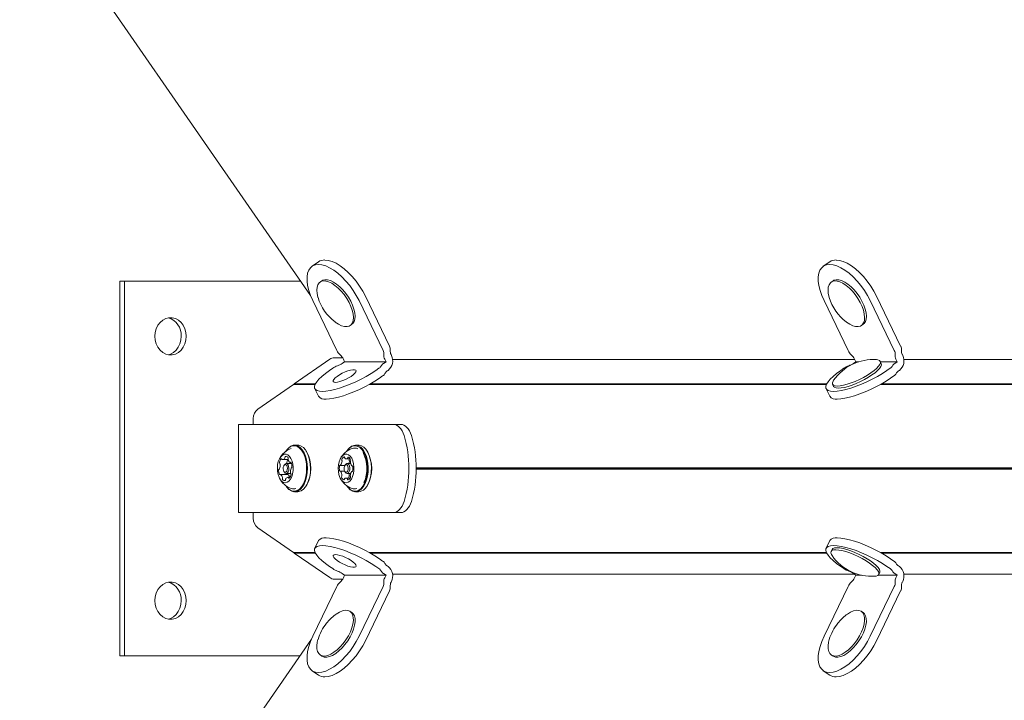
# Model space of a CAD drawing. Units: millimetres. Extents: x 218 to 1829, y 57 to 978.
# Drawn here: x 1479 to 1523, y 634 to 665 of the extents above; entities that cross this region are included whole.
import ezdxf

# ---------------------------------------------------------------- set-up
doc = ezdxf.new("R2010")
doc.units = ezdxf.units.MM
doc.header["$LTSCALE"] = 100
doc.styles.add('SLDTEXTSTYLE1', font='TXT', dxfattribs={"width": 0.75})
doc.dimstyles.new('SLDDIMSTYLE4', dxfattribs={"dimtxt": 15.875, "dimasz": 8, "dimexe": 0, "dimexo": 0.0625, "dimgap": 3.96875, "dimtad": 2, "dimdec": 0, "dimrnd": 1e-09, "dimzin": 12, "dimdsep": 46, "dimtxsty": 'SLDTEXTSTYLE1', "dimblk1": 'DOT', "dimblk2": 'DOT', "dimsah": 1, "dimcen": 0.09, "dimse1": 1, "dimse2": 1, "dimadec": 0, "dimazin": 3, "dimtfac": 1, "dimtdec": 0, "dimtofl": 0, "dimtmove": 0, "dimatfit": 3, "dimldrblk": 'DOT', "dimfxl": 0, "dimfrac": 2, "dimtolj": 1, "dimtzin": 12, "dimarcsym": 0})

# ---------------------------------------------------------------- blocks, each defined once
blk = doc.blocks.new('_DOT')
at = {"color": 0, "linetype": 'ByBlock', "lineweight": -2}
blk.add_line((-0.5, 0), (-1, 0), dxfattribs=at)
at = {"color": 0, "linetype": 'ByBlock', "const_width": 0.5}
blk.add_lwpolyline([(-0.25, 0, 1), (0.25, 0, 1)], format="xyb", close=True, dxfattribs=at)
blk = doc.blocks.new('_D_6')
at = {"color": 7, "linetype": 'Continuous', "lineweight": 0}
blk.add_line((1624.433, 957.503), (398.671, 957.503), dxfattribs=at)
at = {"color": 7, "linetype": 'Continuous', "lineweight": 0, "xscale": 8, "yscale": 8}
for p, rotation in [((398.671, 957.503, -17.22), 179.9999996740598), ((1624.433, 957.503, -17.22), 359.9999996740598)]:
    blk.add_blockref('_DOT', p, dxfattribs=dict(at, rotation=rotation))
at = {"color": 7, "linetype": 'Continuous', "lineweight": 0, "insert": (988.092, 977.967), "char_height": 15.875, "attachment_point": 1, "rotation": 360, "style": 'SLDTEXTSTYLE1'}
blk.add_mtext('1226', dxfattribs=at)

msp = doc.modelspace()

# ---------------------------------------------------------------- linework, layer by layer
at = {"color": 7, "linetype": 'Continuous', "lineweight": 15}
for p, q in [((1414.92, 763.264), (1491.763, 652.299)), ((1492.122, 653.823), (1491.834, 653.623)), ((1515.314, 653.823), (1515.025, 653.623)), ((1483.109, 635.943), (1483.109, 652.943)), ((1483.329, 652.943), (1483.109, 652.943)), ((1483.329, 635.943), (1483.329, 652.943)), ((1483.329, 652.943), (1491.316, 652.943)), ((1492.274, 652.961), (1492.195, 652.906)), ((1515.465, 652.961), (1515.386, 652.906)), ((1494.253, 652.261), (1495.342, 649.998)), ((1517.445, 652.261), (1518.534, 649.998)), ((1492.955, 649.798), (1491.866, 652.061)), ((1495.054, 649.798), (1493.964, 652.061)), ((1516.147, 649.798), (1515.058, 652.061)), ((1518.245, 649.798), (1517.156, 652.061)), ((1493.561, 650.933), (1493.64, 650.988)), ((1516.753, 650.933), (1516.832, 650.988)), ((1493.221, 649.467), (1492.846, 649.467)), ((1495.435, 649.576), (1495.418, 649.611)), ((1518.627, 649.576), (1518.61, 649.611)), ((1491.022, 648.281), (1492.637, 649.4)), ((1493.202, 649.214), (1493.311, 649.29)), ((1493.311, 649.29), (1493.252, 649.411)), ((1493.311, 649.29), (1495.188, 649.29)), ((1495.188, 649.29), (1495.08, 649.214)), ((1495.13, 649.411), (1495.188, 649.29)), ((1495.488, 649.39), (1516.454, 649.39)), ((1516.394, 649.214), (1516.502, 649.29)), ((1516.502, 649.29), (1516.444, 649.411)), ((1516.502, 649.29), (1516.638, 649.29)), ((1517.656, 649.21), (1517.61, 649.305)), ((1517.617, 649.29), (1518.38, 649.29)), ((1518.38, 649.29), (1518.271, 649.214)), ((1518.321, 649.411), (1518.38, 649.29)), ((1518.679, 649.39), (1547.376, 649.39)), ((1492.622, 648.89), (1492.769, 648.991)), ((1494.721, 648.89), (1494.867, 648.991)), ((1495.034, 648.644), (1494.888, 648.543)), ((1495.246, 648.868), (1495.283, 648.893)), ((1515.814, 648.89), (1515.96, 648.991)), ((1517.912, 648.89), (1518.059, 648.991)), ((1518.226, 648.644), (1518.079, 648.543)), ((1518.438, 648.868), (1518.474, 648.893)), ((1489.371, 647.138), (1490.986, 648.256)), ((1491.975, 648.256), (1490.986, 648.256)), ((1491.017, 648.256), (1491.022, 648.281)), ((1491.987, 648.281), (1491.022, 648.281)), ((1515.167, 648.256), (1494.424, 648.256)), ((1515.179, 648.281), (1494.469, 648.281)), ((1515.448, 648.264), (1515.493, 648.169)), ((1546.089, 648.256), (1517.616, 648.256)), ((1546.101, 648.281), (1517.66, 648.281)), ((1491.96, 648.065), (1492.126, 647.719)), ((1515.151, 648.065), (1515.318, 647.719)), ((1488.495, 646.443), (1488.495, 642.443)), ((1488.495, 646.443), (1495.526, 646.443)), ((1489.163, 646.705), (1489.163, 646.443)), ((1495.859, 646.443), (1495.526, 646.443)), ((1491.18, 645.501), (1491.038, 645.501)), ((1493.941, 645.501), (1493.799, 645.501)), ((1490.652, 645.235), (1490.646, 645.227)), ((1491.578, 645.217), (1491.567, 645.235)), ((1493.412, 645.235), (1493.407, 645.227)), ((1494.339, 645.217), (1494.328, 645.235)), ((1490.5, 644.846), (1490.746, 644.846)), ((1490.577, 644.612), (1490.553, 644.574)), ((1490.899, 644.668), (1490.659, 644.668)), ((1490.839, 644.711), (1490.881, 644.711)), ((1493.117, 644.582), (1493.319, 644.582)), ((1493.338, 644.612), (1493.314, 644.574)), ((1493.386, 644.879), (1493.568, 644.879)), ((1493.585, 644.668), (1493.42, 644.668)), ((1493.524, 644.879), (1493.517, 644.861)), ((1493.643, 644.562), (1493.662, 644.562)), ((1490.729, 644.175), (1490.396, 644.175)), ((1490.553, 644.312), (1490.577, 644.275)), ((1490.659, 644.218), (1490.862, 644.218)), ((1493.307, 644.324), (1493.113, 644.324)), ((1493.314, 644.312), (1493.338, 644.275)), ((1493.42, 644.218), (1493.584, 644.218)), ((1493.661, 644.304), (1493.639, 644.304)), ((1570.236, 644.468), (1496.559, 644.468)), ((1570.236, 644.443), (1496.559, 644.443)), ((1570.236, 644.418), (1496.559, 644.418)), ((1490.646, 643.659), (1490.652, 643.651)), ((1490.832, 644.041), (1490.734, 644.041)), ((1491.567, 643.651), (1491.578, 643.67)), ((1493.565, 644.007), (1493.37, 644.007)), ((1493.407, 643.659), (1493.412, 643.651)), ((1494.328, 643.651), (1494.339, 643.67)), ((1491.038, 643.386), (1491.18, 643.386)), ((1493.799, 643.386), (1493.941, 643.386)), ((1495.526, 642.443), (1488.495, 642.443)), ((1489.163, 642.181), (1489.163, 642.443)), ((1495.859, 642.443), (1495.526, 642.443)), ((1489.371, 641.748), (1490.986, 640.63)), ((1492.126, 641.167), (1491.96, 640.821)), ((1515.318, 641.167), (1515.151, 640.821)), ((1491.975, 640.63), (1490.986, 640.63)), ((1491.017, 640.63), (1491.022, 640.605)), ((1491.022, 640.605), (1492.637, 639.487)), ((1491.987, 640.605), (1491.022, 640.605)), ((1515.167, 640.63), (1494.424, 640.63)), ((1515.179, 640.605), (1494.469, 640.605)), ((1515.421, 640.767), (1515.375, 640.672)), ((1546.089, 640.63), (1517.616, 640.63)), ((1546.101, 640.605), (1517.66, 640.605)), ((1495.034, 640.242), (1494.888, 640.343)), ((1518.226, 640.242), (1518.079, 640.343)), ((1492.622, 639.997), (1492.769, 639.895)), ((1493.311, 639.597), (1493.202, 639.672)), ((1494.721, 639.997), (1494.867, 639.895)), ((1495.08, 639.672), (1495.188, 639.597)), ((1495.283, 639.993), (1495.246, 640.018)), ((1516.43, 639.647), (1495.485, 639.647)), ((1515.814, 639.997), (1515.96, 639.895)), ((1516.502, 639.597), (1516.394, 639.672)), ((1517.538, 639.631), (1517.584, 639.726)), ((1517.912, 639.997), (1518.059, 639.895)), ((1518.271, 639.672), (1518.38, 639.597)), ((1518.474, 639.993), (1518.438, 640.018)), ((1547.352, 639.647), (1518.676, 639.647)), ((1492.846, 639.42), (1493.221, 639.42)), ((1493.252, 639.475), (1493.311, 639.597)), ((1495.188, 639.597), (1493.311, 639.597)), ((1495.188, 639.597), (1495.13, 639.475)), ((1495.418, 639.275), (1495.435, 639.31)), ((1516.444, 639.475), (1516.502, 639.597)), ((1516.756, 639.597), (1516.502, 639.597)), ((1518.38, 639.597), (1517.51, 639.597)), ((1518.38, 639.597), (1518.321, 639.475)), ((1518.61, 639.275), (1518.627, 639.31)), ((1492.955, 639.088), (1491.866, 636.825)), ((1495.054, 639.088), (1493.964, 636.825)), ((1494.253, 636.625), (1495.342, 638.888)), ((1516.147, 639.088), (1515.058, 636.825)), ((1518.245, 639.088), (1517.156, 636.825)), ((1517.445, 636.625), (1518.534, 638.888)), ((1493.64, 637.899), (1493.561, 637.953)), ((1516.832, 637.899), (1516.753, 637.953)), ((1491.809, 636.7), (1414.888, 525.622)), ((1483.329, 635.943), (1483.109, 635.943)), ((1491.285, 635.943), (1483.329, 635.943)), ((1492.195, 635.98), (1492.274, 635.926)), ((1515.386, 635.98), (1515.465, 635.926)), ((1491.834, 635.263), (1492.122, 635.063)), ((1515.025, 635.263), (1515.314, 635.063))]:
    msp.add_line(p, q, dxfattribs=at)
at = {"color": 7, "linetype": 'Continuous', "lineweight": 15, "flags": 128}
for points in [[(1492.123, 653.706), (1491.982, 653.69), (1491.86, 653.64), (1491.759, 653.558), (1491.682, 653.445), (1491.63, 653.304), (1491.604, 653.138), (1491.604, 652.95), (1491.632, 652.744), (1491.686, 652.524), (1491.764, 652.295), (1491.866, 652.061)], [(1493.964, 652.061), (1493.841, 652.295), (1493.699, 652.524), (1493.541, 652.744), (1493.37, 652.95), (1493.19, 653.138), (1493.004, 653.304), (1492.816, 653.445), (1492.631, 653.558), (1492.451, 653.64), (1492.281, 653.69), (1492.123, 653.706)], [(1492.412, 653.906), (1492.569, 653.89), (1492.74, 653.84), (1492.919, 653.758), (1493.105, 653.645), (1493.293, 653.504), (1493.478, 653.338), (1493.659, 653.15), (1493.829, 652.944), (1493.988, 652.724), (1494.13, 652.495), (1494.253, 652.261)], [(1515.315, 653.706), (1515.174, 653.69), (1515.051, 653.64), (1514.951, 653.558), (1514.873, 653.445), (1514.821, 653.304), (1514.795, 653.138), (1514.796, 652.95), (1514.824, 652.744), (1514.877, 652.524), (1514.956, 652.295), (1515.058, 652.061)], [(1517.156, 652.061), (1517.033, 652.295), (1516.89, 652.524), (1516.732, 652.744), (1516.561, 652.95), (1516.381, 653.138), (1516.195, 653.304), (1516.008, 653.445), (1515.822, 653.558), (1515.643, 653.64), (1515.472, 653.69), (1515.315, 653.706)], [(1515.604, 653.906), (1515.761, 653.89), (1515.931, 653.84), (1516.111, 653.758), (1516.297, 653.645), (1516.484, 653.504), (1516.67, 653.338), (1516.85, 653.15), (1517.021, 652.944), (1517.179, 652.724), (1517.322, 652.495), (1517.445, 652.261)], [(1492.875, 651.092), (1492.886, 651.084), (1493.03, 650.989), (1493.17, 650.923), (1493.3, 650.887), (1493.418, 650.882), (1493.519, 650.909), (1493.601, 650.966), (1493.661, 651.053), (1493.697, 651.166), (1493.708, 651.301), (1493.694, 651.456), (1493.655, 651.625), (1493.593, 651.802), (1493.509, 651.983), (1493.405, 652.162), (1493.286, 652.334), (1493.154, 652.493), (1493.014, 652.635), (1492.87, 652.755), (1492.726, 652.85), (1492.586, 652.916), (1492.456, 652.952), (1492.338, 652.957), (1492.237, 652.93), (1492.155, 652.872), (1492.095, 652.786), (1492.059, 652.673), (1492.048, 652.537), (1492.062, 652.383)], [(1493.64, 650.988), (1493.68, 651.021), (1493.74, 651.108), (1493.776, 651.221), (1493.787, 651.356), (1493.773, 651.511), (1493.734, 651.679), (1493.672, 651.857), (1493.588, 652.038), (1493.484, 652.217), (1493.365, 652.389), (1493.233, 652.548), (1493.093, 652.69), (1492.949, 652.81), (1492.805, 652.904), (1492.665, 652.971), (1492.535, 653.007), (1492.417, 653.011), (1492.316, 652.985), (1492.274, 652.961)], [(1516.067, 651.092), (1516.078, 651.084), (1516.222, 650.989), (1516.361, 650.923), (1516.492, 650.887), (1516.609, 650.882), (1516.711, 650.909), (1516.793, 650.966), (1516.852, 651.053), (1516.889, 651.166), (1516.9, 651.301), (1516.886, 651.456), (1516.847, 651.625), (1516.784, 651.802), (1516.7, 651.983), (1516.597, 652.162), (1516.477, 652.334), (1516.346, 652.493), (1516.206, 652.635), (1516.061, 652.755), (1515.917, 652.85), (1515.778, 652.916), (1515.647, 652.952), (1515.53, 652.957), (1515.428, 652.93), (1515.346, 652.872), (1515.287, 652.786), (1515.25, 652.673), (1515.239, 652.537), (1515.253, 652.383)], [(1516.832, 650.988), (1516.872, 651.021), (1516.932, 651.108), (1516.968, 651.221), (1516.979, 651.356), (1516.965, 651.511), (1516.926, 651.679), (1516.864, 651.857), (1516.779, 652.038), (1516.676, 652.217), (1516.557, 652.389), (1516.425, 652.548), (1516.285, 652.69), (1516.14, 652.81), (1515.996, 652.904), (1515.857, 652.971), (1515.726, 653.007), (1515.609, 653.011), (1515.507, 652.985), (1515.465, 652.961)], [(1492.062, 652.383), (1492.101, 652.214), (1492.102, 652.208)], [(1515.253, 652.383), (1515.292, 652.214), (1515.294, 652.208)], [(1486.122, 650.443), (1486.107, 650.266), (1486.061, 650.097), (1485.987, 649.944), (1485.888, 649.811), (1485.768, 649.707), (1485.633, 649.635), (1485.488, 649.598), (1485.34, 649.598), (1485.195, 649.635), (1485.059, 649.707), (1484.94, 649.811), (1484.84, 649.944), (1484.766, 650.097), (1484.721, 650.266), (1484.705, 650.443), (1484.721, 650.62), (1484.766, 650.789), (1484.84, 650.943), (1484.94, 651.075), (1485.059, 651.179), (1485.195, 651.252), (1485.34, 651.288), (1485.488, 651.288), (1485.633, 651.252), (1485.768, 651.179), (1485.888, 651.075), (1485.987, 650.943), (1486.061, 650.789), (1486.107, 650.62), (1486.122, 650.443)], [(1485.902, 650.443), (1485.886, 650.266), (1485.84, 650.097), (1485.766, 649.944), (1485.667, 649.811), (1485.547, 649.707), (1485.412, 649.635), (1485.303, 649.604)], [(1515.493, 648.446), (1515.465, 648.401), (1515.439, 648.327), (1515.447, 648.266), (1515.487, 648.222), (1515.558, 648.194), (1515.659, 648.184), (1515.787, 648.193), (1515.937, 648.22), (1516.105, 648.264), (1516.286, 648.323), (1516.475, 648.397), (1516.665, 648.482), (1516.85, 648.577), (1517.027, 648.678), (1517.187, 648.782), (1517.328, 648.886), (1517.445, 648.987), (1517.534, 649.082), (1517.592, 649.168), (1517.618, 649.242), (1517.611, 649.303), (1517.571, 649.347), (1517.499, 649.375), (1517.44, 649.383)], [(1515.493, 648.169), (1515.532, 648.127), (1515.604, 648.099), (1515.705, 648.09), (1515.833, 648.098), (1515.983, 648.125), (1516.151, 648.169), (1516.332, 648.228), (1516.52, 648.302), (1516.71, 648.387), (1516.896, 648.482), (1517.072, 648.583), (1517.233, 648.687), (1517.374, 648.791), (1517.491, 648.892), (1517.58, 648.987), (1517.638, 649.073), (1517.664, 649.147), (1517.657, 649.208), (1517.656, 649.21)], [(1492.622, 648.89), (1492.438, 648.754), (1492.278, 648.622), (1492.147, 648.495), (1492.047, 648.376), (1491.98, 648.267), (1491.948, 648.172), (1491.95, 648.09), (1491.988, 648.025), (1492.06, 647.978), (1492.164, 647.949), (1492.3, 647.94)], [(1492.3, 647.94), (1492.463, 647.949), (1492.651, 647.978), (1492.86, 648.025), (1493.085, 648.09), (1493.322, 648.172), (1493.566, 648.267), (1493.813, 648.376), (1494.056, 648.495), (1494.292, 648.622), (1494.515, 648.754), (1494.721, 648.89)], [(1492.895, 648.352), (1492.987, 648.361), (1493.1, 648.388), (1493.225, 648.43), (1493.356, 648.485), (1493.484, 648.551), (1493.601, 648.621), (1493.7, 648.693), (1493.775, 648.762), (1493.82, 648.823), (1493.833, 648.872), (1493.814, 648.907), (1493.762, 648.925), (1493.683, 648.925), (1493.58, 648.907), (1493.46, 648.872), (1493.331, 648.823), (1493.2, 648.762), (1493.077, 648.693), (1492.968, 648.621), (1492.88, 648.551), (1492.82, 648.485), (1492.791, 648.43), (1492.794, 648.388), (1492.83, 648.361), (1492.895, 648.352)], [(1515.814, 648.89), (1515.63, 648.754), (1515.47, 648.622), (1515.339, 648.495), (1515.239, 648.376), (1515.172, 648.267), (1515.139, 648.172), (1515.142, 648.09), (1515.18, 648.025), (1515.251, 647.978), (1515.356, 647.949), (1515.491, 647.94)], [(1515.491, 647.94), (1515.655, 647.949), (1515.843, 647.978), (1516.051, 648.025), (1516.276, 648.09), (1516.514, 648.172), (1516.758, 648.267), (1517.004, 648.376), (1517.248, 648.495), (1517.483, 648.622), (1517.707, 648.754), (1517.912, 648.89)], [(1494.888, 648.543), (1494.682, 648.408), (1494.459, 648.275), (1494.223, 648.148), (1493.979, 648.03), (1493.733, 647.921), (1493.489, 647.825), (1493.252, 647.744), (1493.026, 647.679), (1492.818, 647.632), (1492.63, 647.603), (1492.467, 647.593)], [(1518.079, 648.543), (1517.873, 648.408), (1517.65, 648.275), (1517.414, 648.148), (1517.171, 648.03), (1516.925, 647.921), (1516.68, 647.825), (1516.443, 647.744), (1516.218, 647.679), (1516.009, 647.632), (1515.821, 647.603), (1515.658, 647.593)], [(1495.526, 646.443), (1495.598, 646.435), (1495.668, 646.409), (1495.737, 646.367), (1495.802, 646.309), (1495.862, 646.236), (1495.916, 646.15), (1495.964, 646.052), (1496.004, 645.943)], [(1496.337, 645.943), (1496.297, 646.052), (1496.25, 646.15), (1496.195, 646.236), (1496.135, 646.309), (1496.07, 646.367), (1496.002, 646.409), (1495.931, 646.435), (1495.859, 646.443)], [(1490.64, 643.67), (1490.676, 643.616), (1490.766, 643.516), (1490.864, 643.449), (1490.968, 643.415), (1491.073, 643.416), (1491.176, 643.452), (1491.274, 643.521), (1491.363, 643.623), (1491.441, 643.752), (1491.504, 643.904), (1491.55, 644.075), (1491.578, 644.259), (1491.588, 644.449), (1491.577, 644.638), (1491.548, 644.821), (1491.501, 644.991), (1491.437, 645.143), (1491.359, 645.27), (1491.269, 645.37), (1491.171, 645.438), (1491.067, 645.472), (1490.962, 645.471), (1490.858, 645.435), (1490.761, 645.365), (1490.671, 645.264), (1490.64, 645.217)], [(1490.652, 643.651), (1490.689, 643.596), (1490.781, 643.494), (1490.881, 643.424), (1490.988, 643.39), (1491.095, 643.391), (1491.201, 643.428), (1491.301, 643.499), (1491.393, 643.603), (1491.472, 643.735), (1491.536, 643.891), (1491.584, 644.066), (1491.613, 644.254), (1491.622, 644.449), (1491.612, 644.643), (1491.582, 644.83), (1491.533, 645.005), (1491.468, 645.16), (1491.388, 645.29), (1491.296, 645.392), (1491.195, 645.462), (1491.089, 645.497), (1490.981, 645.496), (1490.875, 645.459), (1490.775, 645.387), (1490.684, 645.284), (1490.652, 645.235)], [(1491.18, 643.386), (1491.237, 643.391), (1491.343, 643.428), (1491.443, 643.499), (1491.534, 643.603), (1491.614, 643.735), (1491.678, 643.891), (1491.726, 644.066), (1491.755, 644.254), (1491.764, 644.449), (1491.753, 644.643), (1491.723, 644.83), (1491.675, 645.005), (1491.609, 645.16), (1491.529, 645.29), (1491.437, 645.392), (1491.337, 645.462), (1491.231, 645.497), (1491.18, 645.501)], [(1494.053, 643.538), (1494.14, 643.645), (1494.215, 643.779), (1494.275, 643.935), (1494.318, 644.109), (1494.343, 644.295), (1494.348, 644.485), (1494.334, 644.674), (1494.301, 644.855), (1494.251, 645.022), (1494.184, 645.169), (1494.103, 645.292), (1494.012, 645.385), (1493.912, 645.447), (1493.808, 645.474), (1493.703, 645.467), (1493.6, 645.424), (1493.504, 645.348), (1493.417, 645.241), (1493.401, 645.217)], [(1494.08, 643.516), (1494.17, 643.626), (1494.246, 643.763), (1494.308, 643.923), (1494.352, 644.101), (1494.377, 644.291), (1494.383, 644.486), (1494.368, 644.679), (1494.335, 644.865), (1494.283, 645.036), (1494.215, 645.187), (1494.132, 645.312), (1494.038, 645.408), (1493.936, 645.471), (1493.83, 645.499), (1493.722, 645.491), (1493.617, 645.448), (1493.518, 645.37), (1493.429, 645.261), (1493.412, 645.235)], [(1494.222, 643.516), (1494.311, 643.626), (1494.388, 643.763), (1494.449, 643.923), (1494.494, 644.101), (1494.519, 644.291), (1494.524, 644.486), (1494.51, 644.679), (1494.476, 644.865), (1494.425, 645.036), (1494.356, 645.187), (1494.274, 645.312), (1494.18, 645.408), (1494.078, 645.471), (1493.971, 645.499), (1493.941, 645.501)], [(1490.351, 644.878), (1490.302, 644.755), (1490.271, 644.616), (1490.259, 644.466), (1490.265, 644.316), (1490.291, 644.172), (1490.334, 644.043), (1490.393, 643.936), (1490.463, 643.856), (1490.542, 643.807), (1490.625, 643.793), (1490.708, 643.814), (1490.786, 643.869), (1490.854, 643.955), (1490.91, 644.067), (1490.95, 644.199), (1490.972, 644.345), (1490.975, 644.495), (1490.959, 644.643), (1490.924, 644.781), (1490.873, 644.9), (1490.808, 644.994), (1490.732, 645.059), (1490.651, 645.09), (1490.568, 645.087), (1490.487, 645.049), (1490.413, 644.978), (1490.351, 644.878)], [(1493.551, 643.873), (1493.619, 643.961), (1493.674, 644.075), (1493.713, 644.208), (1493.734, 644.354), (1493.735, 644.505), (1493.718, 644.652), (1493.682, 644.789), (1493.63, 644.906), (1493.564, 644.999), (1493.488, 645.062), (1493.407, 645.091), (1493.323, 645.086), (1493.243, 645.045), (1493.17, 644.973), (1493.108, 644.871), (1493.061, 644.747), (1493.031, 644.606), (1493.019, 644.457), (1493.027, 644.307), (1493.054, 644.164), (1493.098, 644.036), (1493.158, 643.93), (1493.229, 643.852), (1493.308, 643.806), (1493.391, 643.794), (1493.474, 643.817), (1493.551, 643.873)], [(1490.466, 644.867), (1490.463, 644.872), (1490.46, 644.877), (1490.457, 644.881), (1490.453, 644.884), (1490.449, 644.886), (1490.445, 644.886), (1490.441, 644.885), (1490.437, 644.883)], [(1490.689, 644.326), (1490.708, 644.385), (1490.714, 644.452), (1490.705, 644.518), (1490.682, 644.573), (1490.65, 644.608), (1490.612, 644.618), (1490.576, 644.601), (1490.545, 644.56), (1490.526, 644.502), (1490.521, 644.434), (1490.53, 644.368), (1490.553, 644.313), (1490.585, 644.278), (1490.622, 644.268), (1490.659, 644.285), (1490.689, 644.326)], [(1490.577, 644.612), (1490.606, 644.646), (1490.653, 644.668), (1490.701, 644.655), (1490.742, 644.61), (1490.771, 644.54), (1490.783, 644.455), (1490.776, 644.368), (1490.751, 644.292)], [(1490.702, 644.673), (1490.705, 644.67), (1490.706, 644.668)], [(1490.881, 644.711), (1490.878, 644.716), (1490.874, 644.72), (1490.87, 644.723), (1490.866, 644.724), (1490.862, 644.724), (1490.859, 644.723), (1490.855, 644.721), (1490.851, 644.718)], [(1493.11, 644.584), (1493.107, 644.586), (1493.103, 644.586), (1493.099, 644.585), (1493.095, 644.582), (1493.091, 644.579), (1493.088, 644.574), (1493.085, 644.569), (1493.083, 644.563)], [(1493.332, 644.597), (1493.303, 644.553), (1493.285, 644.492), (1493.282, 644.424), (1493.293, 644.359), (1493.318, 644.307), (1493.351, 644.275), (1493.389, 644.269), (1493.425, 644.29), (1493.454, 644.334), (1493.471, 644.394), (1493.474, 644.462), (1493.463, 644.527), (1493.439, 644.58), (1493.405, 644.611), (1493.368, 644.617), (1493.332, 644.597)], [(1493.312, 644.933), (1493.31, 644.94), (1493.309, 644.947), (1493.306, 644.952), (1493.303, 644.957), (1493.3, 644.961), (1493.296, 644.964), (1493.292, 644.965), (1493.288, 644.965)], [(1493.338, 644.612), (1493.36, 644.64), (1493.406, 644.667), (1493.455, 644.659), (1493.498, 644.619), (1493.529, 644.551), (1493.543, 644.468), (1493.539, 644.38), (1493.517, 644.302), (1493.48, 644.246), (1493.433, 644.219), (1493.385, 644.227), (1493.342, 644.268), (1493.338, 644.275)], [(1493.481, 644.958), (1493.476, 644.958), (1493.473, 644.957), (1493.469, 644.954), (1493.465, 644.951), (1493.462, 644.946), (1493.46, 644.941), (1493.457, 644.935), (1493.456, 644.928)], [(1493.676, 644.54), (1493.674, 644.546), (1493.671, 644.552), (1493.668, 644.557), (1493.665, 644.56), (1493.661, 644.563), (1493.657, 644.564), (1493.653, 644.565), (1493.649, 644.563)], [(1490.354, 644.175), (1490.357, 644.17), (1490.36, 644.166), (1490.364, 644.164), (1490.368, 644.162), (1490.372, 644.162), (1490.376, 644.163), (1490.38, 644.165), (1490.383, 644.169)], [(1490.751, 644.292), (1490.712, 644.24), (1490.665, 644.218), (1490.617, 644.231), (1490.577, 644.275)], [(1490.669, 644.218), (1490.677, 644.196), (1490.687, 644.175)], [(1493.081, 644.346), (1493.083, 644.34), (1493.085, 644.334), (1493.088, 644.33), (1493.092, 644.326), (1493.096, 644.323), (1493.099, 644.322), (1493.103, 644.322), (1493.107, 644.323)], [(1493.646, 644.302), (1493.65, 644.301), (1493.654, 644.301), (1493.658, 644.302), (1493.662, 644.304), (1493.665, 644.307), (1493.668, 644.312), (1493.671, 644.317), (1493.673, 644.323)], [(1490.769, 644.02), (1490.771, 644.014), (1490.774, 644.009), (1490.778, 644.005), (1490.781, 644.002), (1490.785, 644.001), (1490.789, 644), (1490.793, 644.001), (1490.797, 644.004)], [(1493.276, 643.928), (1493.28, 643.928), (1493.284, 643.929), (1493.288, 643.932), (1493.291, 643.935), (1493.294, 643.94), (1493.297, 643.945), (1493.299, 643.952), (1493.3, 643.958)], [(1493.401, 643.67), (1493.453, 643.595), (1493.545, 643.501), (1493.645, 643.439), (1493.749, 643.412), (1493.854, 643.42), (1493.956, 643.462), (1494.053, 643.538)], [(1493.412, 643.651), (1493.466, 643.574), (1493.56, 643.478), (1493.662, 643.415), (1493.769, 643.387), (1493.876, 643.395), (1493.982, 643.439), (1494.08, 643.516)], [(1493.445, 643.953), (1493.446, 643.946), (1493.448, 643.94), (1493.45, 643.934), (1493.453, 643.929), (1493.457, 643.925), (1493.46, 643.923), (1493.464, 643.921), (1493.468, 643.921)], [(1493.507, 644.041), (1493.516, 644.018), (1493.521, 644.007)], [(1496.004, 642.943), (1495.964, 642.834), (1495.916, 642.736), (1495.862, 642.65), (1495.802, 642.577), (1495.737, 642.519), (1495.668, 642.477), (1495.598, 642.452), (1495.526, 642.443)], [(1495.859, 642.443), (1495.931, 642.452), (1496.002, 642.477), (1496.07, 642.519), (1496.135, 642.577), (1496.195, 642.65), (1496.25, 642.736), (1496.297, 642.834), (1496.337, 642.943)], [(1492.467, 641.293), (1492.63, 641.283), (1492.818, 641.255), (1493.026, 641.207), (1493.252, 641.142), (1493.489, 641.061), (1493.733, 640.965), (1493.979, 640.857), (1494.223, 640.738), (1494.459, 640.611), (1494.682, 640.478), (1494.888, 640.343)], [(1515.658, 641.293), (1515.821, 641.283), (1516.009, 641.255), (1516.218, 641.207), (1516.443, 641.142), (1516.68, 641.061), (1516.925, 640.965), (1517.171, 640.857), (1517.414, 640.738), (1517.65, 640.611), (1517.873, 640.478), (1518.079, 640.343)], [(1492.3, 640.947), (1492.164, 640.937), (1492.06, 640.908), (1491.988, 640.861), (1491.95, 640.796), (1491.948, 640.715), (1491.98, 640.619), (1492.047, 640.51), (1492.147, 640.391), (1492.278, 640.264), (1492.438, 640.132), (1492.622, 639.997)], [(1494.721, 639.997), (1494.515, 640.132), (1494.292, 640.264), (1494.056, 640.391), (1493.813, 640.51), (1493.566, 640.619), (1493.322, 640.715), (1493.085, 640.796), (1492.86, 640.861), (1492.651, 640.908), (1492.463, 640.937), (1492.3, 640.947)], [(1492.895, 640.534), (1492.83, 640.525), (1492.794, 640.499), (1492.791, 640.456), (1492.82, 640.401), (1492.88, 640.336), (1492.968, 640.265), (1493.077, 640.193), (1493.2, 640.124), (1493.331, 640.063), (1493.46, 640.014), (1493.58, 639.979), (1493.683, 639.961), (1493.762, 639.961), (1493.814, 639.979), (1493.833, 640.014), (1493.82, 640.063), (1493.775, 640.124), (1493.7, 640.193), (1493.601, 640.265), (1493.484, 640.336), (1493.356, 640.401), (1493.225, 640.456), (1493.1, 640.499), (1492.987, 640.525), (1492.895, 640.534)], [(1515.491, 640.947), (1515.356, 640.937), (1515.251, 640.908), (1515.18, 640.861), (1515.142, 640.796), (1515.139, 640.715), (1515.172, 640.619), (1515.239, 640.51), (1515.339, 640.391), (1515.47, 640.264), (1515.63, 640.132), (1515.814, 639.997)], [(1517.368, 639.553), (1517.423, 639.56), (1517.496, 639.587), (1517.538, 639.631), (1517.546, 639.69), (1517.522, 639.764), (1517.466, 639.849), (1517.378, 639.944), (1517.263, 640.045), (1517.123, 640.149), (1516.963, 640.253), (1516.788, 640.354), (1516.602, 640.449), (1516.412, 640.535), (1516.224, 640.61), (1516.042, 640.67), (1515.873, 640.715), (1515.722, 640.742), (1515.593, 640.752), (1515.491, 640.743), (1515.417, 640.717), (1515.376, 640.673), (1515.367, 640.613), (1515.391, 640.54), (1515.421, 640.49)], [(1517.584, 639.726), (1517.592, 639.785), (1517.568, 639.859), (1517.511, 639.944), (1517.424, 640.039), (1517.309, 640.14), (1517.169, 640.244), (1517.009, 640.348), (1516.833, 640.449), (1516.648, 640.544), (1516.458, 640.63), (1516.269, 640.705), (1516.088, 640.765), (1515.919, 640.81), (1515.768, 640.837), (1515.639, 640.847), (1515.536, 640.838), (1515.463, 640.811), (1515.421, 640.768), (1515.421, 640.767)], [(1517.912, 639.997), (1517.707, 640.132), (1517.483, 640.264), (1517.248, 640.391), (1517.004, 640.51), (1516.758, 640.619), (1516.514, 640.715), (1516.276, 640.796), (1516.051, 640.861), (1515.843, 640.908), (1515.655, 640.937), (1515.491, 640.947)], [(1486.122, 638.443), (1486.107, 638.266), (1486.061, 638.097), (1485.987, 637.944), (1485.888, 637.811), (1485.768, 637.707), (1485.633, 637.635), (1485.488, 637.598), (1485.34, 637.598), (1485.195, 637.635), (1485.059, 637.707), (1484.94, 637.811), (1484.84, 637.944), (1484.766, 638.097), (1484.721, 638.266), (1484.705, 638.443), (1484.721, 638.62), (1484.766, 638.789), (1484.84, 638.943), (1484.94, 639.075), (1485.059, 639.179), (1485.195, 639.252), (1485.34, 639.288), (1485.488, 639.288), (1485.633, 639.252), (1485.768, 639.179), (1485.888, 639.075), (1485.987, 638.943), (1486.061, 638.789), (1486.107, 638.62), (1486.122, 638.443)], [(1485.902, 638.443), (1485.886, 638.266), (1485.84, 638.097), (1485.766, 637.944), (1485.667, 637.811), (1485.547, 637.707), (1485.412, 637.635), (1485.303, 637.604)], [(1492.102, 636.679), (1492.071, 636.552), (1492.049, 636.393), (1492.053, 636.251), (1492.082, 636.131), (1492.135, 636.037), (1492.21, 635.97), (1492.306, 635.934), (1492.419, 635.93), (1492.546, 635.956), (1492.684, 636.014), (1492.827, 636.1), (1492.971, 636.213), (1493.113, 636.349), (1493.248, 636.503), (1493.371, 636.672), (1493.48, 636.85), (1493.57, 637.031), (1493.639, 637.21), (1493.685, 637.382), (1493.706, 637.541), (1493.703, 637.682), (1493.674, 637.802), (1493.621, 637.897), (1493.546, 637.963), (1493.45, 637.999), (1493.336, 638.004), (1493.209, 637.977), (1493.072, 637.92), (1492.929, 637.833), (1492.875, 637.794)], [(1492.274, 635.926), (1492.289, 635.916), (1492.385, 635.879), (1492.498, 635.875), (1492.625, 635.902), (1492.763, 635.959), (1492.906, 636.046), (1493.05, 636.158), (1493.192, 636.294), (1493.327, 636.449), (1493.45, 636.617), (1493.559, 636.795), (1493.649, 636.976), (1493.718, 637.155), (1493.764, 637.327), (1493.786, 637.486), (1493.782, 637.628), (1493.753, 637.748), (1493.7, 637.842), (1493.64, 637.899)], [(1515.294, 636.679), (1515.262, 636.552), (1515.241, 636.393), (1515.245, 636.251), (1515.273, 636.131), (1515.326, 636.037), (1515.402, 635.97), (1515.498, 635.934), (1515.611, 635.93), (1515.738, 635.956), (1515.875, 636.014), (1516.018, 636.1), (1516.163, 636.213), (1516.305, 636.349), (1516.44, 636.503), (1516.563, 636.672), (1516.671, 636.85), (1516.762, 637.031), (1516.831, 637.21), (1516.877, 637.382), (1516.898, 637.541), (1516.894, 637.682), (1516.866, 637.802), (1516.813, 637.897), (1516.737, 637.963), (1516.641, 637.999), (1516.528, 638.004), (1516.401, 637.977), (1516.264, 637.92), (1516.121, 637.833), (1516.067, 637.794)], [(1515.465, 635.926), (1515.481, 635.916), (1515.577, 635.879), (1515.69, 635.875), (1515.817, 635.902), (1515.954, 635.959), (1516.097, 636.046), (1516.242, 636.158), (1516.384, 636.294), (1516.519, 636.449), (1516.642, 636.617), (1516.751, 636.795), (1516.841, 636.976), (1516.91, 637.155), (1516.956, 637.327), (1516.977, 637.486), (1516.974, 637.628), (1516.945, 637.748), (1516.892, 637.842), (1516.832, 637.899)], [(1491.866, 636.825), (1491.764, 636.591), (1491.686, 636.362), (1491.632, 636.142), (1491.604, 635.936), (1491.604, 635.748), (1491.63, 635.582), (1491.682, 635.441), (1491.759, 635.329), (1491.86, 635.247), (1491.982, 635.197), (1492.123, 635.18)], [(1492.123, 635.18), (1492.281, 635.197), (1492.451, 635.247), (1492.631, 635.329), (1492.816, 635.441), (1493.004, 635.582), (1493.19, 635.748), (1493.37, 635.936), (1493.541, 636.142), (1493.699, 636.362), (1493.841, 636.591), (1493.964, 636.825)], [(1494.253, 636.625), (1494.13, 636.391), (1493.988, 636.162), (1493.829, 635.942), (1493.659, 635.736), (1493.478, 635.548), (1493.293, 635.382), (1493.105, 635.241), (1492.919, 635.129), (1492.74, 635.047), (1492.569, 634.997), (1492.412, 634.98)], [(1515.058, 636.825), (1514.956, 636.591), (1514.877, 636.362), (1514.824, 636.142), (1514.796, 635.936), (1514.795, 635.748), (1514.821, 635.582), (1514.873, 635.441), (1514.951, 635.329), (1515.051, 635.247), (1515.174, 635.197), (1515.315, 635.18)], [(1515.315, 635.18), (1515.472, 635.197), (1515.643, 635.247), (1515.822, 635.329), (1516.008, 635.441), (1516.195, 635.582), (1516.381, 635.748), (1516.561, 635.936), (1516.732, 636.142), (1516.89, 636.362), (1517.033, 636.591), (1517.156, 636.825)], [(1517.445, 636.625), (1517.322, 636.391), (1517.179, 636.162), (1517.021, 635.942), (1516.85, 635.736), (1516.67, 635.548), (1516.484, 635.382), (1516.297, 635.241), (1516.111, 635.129), (1515.931, 635.047), (1515.761, 634.997), (1515.604, 634.98)]]:
    msp.add_lwpolyline(points, dxfattribs=at)
at = {"color": 7, "linetype": 'Continuous', "lineweight": 15}
for centre, radius, start, end in [((1492.396, 653.417), 0.49, 88.1361, 123.9962), ((1515.588, 653.417), 0.49, 88.1361, 123.9962), ((1494.19, 652.828), 2.178, 196.5526, 232.8523), ((1517.382, 652.828), 2.178, 196.5526, 232.8523), ((1485.077, 650.489), 0.826, 356.8409, 74.0991), ((1495.066, 649.843), 0.317, 352.9361, 29.2652), ((1518.258, 649.843), 0.317, 352.9361, 29.2652), ((1492.848, 649.101), 0.365, 90.3889, 125.2447), ((1493.492, 650.056), 0.596, 205.6532, 229.2869), ((1492.715, 649.153), 0.596, 25.6532, 49.2869), ((1494.778, 649.643), 0.317, 352.9361, 29.2652), ((1495.406, 649.566), 0.317, 172.9361, 209.2652), ((1494.939, 649.328), 0.554, 308.2768, 26.5375), ((1495.695, 649.766), 0.317, 172.9361, 209.2652), ((1516.684, 650.056), 0.596, 205.6532, 229.2869), ((1515.907, 649.153), 0.596, 25.6532, 49.2869), ((1517.969, 649.643), 0.317, 352.9361, 29.2652), ((1518.597, 649.566), 0.317, 172.9361, 209.2652), ((1518.131, 649.328), 0.554, 308.2768, 26.5375), ((1518.886, 649.766), 0.317, 172.9361, 209.2652), ((1493.342, 648.146), 1.021, 110.4366, 124.152), ((1492.629, 650.059), 1.021, 290.4366, 304.152), ((1494.746, 649.212), 0.253, 298.69, 334.2377), ((1495.201, 648.993), 0.253, 118.69, 154.2377), ((1517.287, 647.21), 2.178, 85.9657, 145.442), ((1516.534, 648.146), 1.021, 110.4366, 124.152), ((1515.821, 650.059), 1.021, 290.4366, 304.152), ((1517.938, 649.212), 0.253, 298.69, 334.2377), ((1518.393, 648.993), 0.253, 118.69, 154.2377), ((1494.913, 648.866), 0.253, 298.69, 334.2377), ((1495.368, 648.646), 0.253, 118.69, 154.2377), ((1518.104, 648.866), 0.253, 298.69, 334.2377), ((1518.559, 648.646), 0.253, 118.69, 154.2377), ((1492.4, 647.935), 0.348, 218.2746, 281.0928), ((1515.591, 647.935), 0.348, 218.2746, 281.0928), ((1489.687, 646.719), 0.524, 127.0203, 181.5719), ((1491.1, 644.443), 5.128, 342.993, 17.007), ((1491.433, 644.443), 5.128, 342.993, 17.007), ((1491.218, 644.443), 0.97, 109.9565, 152.9334), ((1490.648, 644.954), 0.0457, 127.088, 188.1557), ((1490.653, 644.9), 0.0957, 27.9586, 109.7824), ((1490.185, 644.443), 1.593, 330.9546, 29.0454), ((1493.979, 644.443), 0.97, 109.9565, 152.9334), ((1493.749, 645.071), 0.302, 59.0011, 109.6232), ((1492.769, 644.439), 1.554, 336.0077, 27.7369), ((1492.947, 644.443), 1.593, 330.9464, 29.0536), ((1490.414, 644.709), 0.0583, 167.6518, 219.0903), ((1489.97, 644.586), 0.415, 338.3946, 8.1647), ((1490.607, 644.698), 0.251, 132.5275, 174.5268), ((1490.335, 644.641), 0.0462, 4.6374, 42.4713), ((1490.492, 644.873), 0.0271, 193.7778, 248.3133), ((1490.495, 644.955), 0.108, 262.8579, 337.9528), ((1490.54, 644.944), 0.0631, 332.2877, 2.9145), ((1490.748, 644.709), 0.0583, 167.6518, 219.0903), ((1490.994, 644.681), 0.306, 147.325, 172.2548), ((1490.681, 644.912), 0.0656, 343.3809, 30.7115), ((1490.815, 644.874), 0.0731, 164.825, 192.5427), ((1490.955, 644.888), 0.214, 188.0796, 234.8763), ((1490.839, 644.726), 0.0151, 243.7719, 325.7941), ((1490.526, 644.542), 0.393, 354.6823, 25.6063), ((1493.503, 644.45), 0.434, 164.895, 193.7614), ((1493.117, 644.598), 0.0151, 244.0992, 326.0065), ((1492.872, 644.779), 0.32, 323.7227, 359.2737), ((1493.247, 644.837), 0.0686, 159.3352, 205.2205), ((1493.324, 644.825), 0.145, 104.2693, 165.4392), ((1493.127, 644.779), 0.0652, 355.8664, 25.8074), ((1493.358, 644.937), 0.0461, 184.7076, 222.6367), ((1493.386, 644.965), 0.0859, 223.6664, 311.929), ((1493.413, 644.932), 0.0434, 314.7094, 354.1973), ((1493.431, 644.81), 0.156, 13.2431, 71.4346), ((1493.131, 644.792), 0.394, 341.6437, 357.4094), ((1493.581, 644.837), 0.0686, 159.3352, 205.2205), ((1493.46, 644.779), 0.0652, 355.8664, 25.8074), ((1493.635, 644.763), 0.0632, 152.4051, 182.9876), ((1493.907, 644.758), 0.335, 179.6444, 214.1068), ((1493.519, 644.823), 0.068, 333.2975, 19.4435), ((1493.643, 644.578), 0.0157, 210.8606, 290.7553), ((1493.254, 644.437), 0.434, 344.895, 13.7614), ((1490.708, 644.344), 0.393, 174.6823, 205.6063), ((1490.352, 644.384), 0.0355, 112.4288, 185.6328), ((1490.333, 644.44), 0.0235, 283.3743, 343.5352), ((1490.396, 644.16), 0.0151, 63.7719, 145.7941), ((1490.279, 643.998), 0.214, 8.0796, 54.8763), ((1490.729, 644.161), 0.0138, 61.2126, 89.5823), ((1490.617, 644.002), 0.209, 10.5503, 55.1485), ((1490.628, 644.188), 0.251, 312.5275, 354.5268), ((1491.265, 644.3), 0.415, 158.3946, 188.1647), ((1490.9, 644.245), 0.0462, 184.6374, 222.4713), ((1490.82, 644.177), 0.0583, 347.6518, 39.0903), ((1490.901, 644.446), 0.0235, 103.3743, 163.5352), ((1490.882, 644.502), 0.0355, 292.4288, 5.6328), ((1493.113, 644.308), 0.0157, 30.8606, 110.7553), ((1492.849, 644.128), 0.335, 359.6444, 34.1068), ((1493.238, 644.063), 0.068, 153.2975, 199.4435), ((1493.121, 644.123), 0.0632, 332.4051, 2.9876), ((1493.571, 644.063), 0.068, 153.2975, 199.4435), ((1493.098, 644.115), 0.42, 1.5099, 14.1812), ((1493.454, 644.123), 0.0632, 332.4051, 2.9876), ((1493.885, 644.108), 0.32, 143.7227, 179.2737), ((1493.63, 644.107), 0.0652, 175.8664, 205.8074), ((1493.639, 644.289), 0.0151, 64.0992, 146.0065), ((1491.218, 644.443), 0.97, 207.0666, 250.0435), ((1490.553, 643.975), 0.0656, 163.3809, 210.7115), ((1490.42, 644.013), 0.0731, 344.825, 12.5427), ((1490.582, 643.986), 0.0957, 207.9586, 289.7824), ((1490.586, 643.932), 0.0457, 307.088, 8.1557), ((1490.695, 643.942), 0.0631, 152.2877, 182.9145), ((1490.739, 643.931), 0.108, 82.8579, 157.9528), ((1490.743, 644.013), 0.0271, 13.7778, 68.3133), ((1493.979, 644.443), 0.97, 207.0666, 250.0435), ((1493.326, 644.076), 0.156, 193.2431, 251.4346), ((1493.344, 643.954), 0.0434, 134.7094, 174.1973), ((1493.37, 643.921), 0.0859, 43.6664, 131.929), ((1493.399, 643.949), 0.0461, 4.7076, 42.6367), ((1493.433, 644.062), 0.145, 284.2693, 345.4392), ((1493.509, 644.049), 0.0686, 339.3352, 25.2205), ((1490.988, 643.806), 0.293, 249.7776, 293.1581), ((1493.749, 643.806), 0.292, 249.7698, 292.9838), ((1493.927, 643.783), 0.398, 271.9952, 317.8541), ((1489.687, 642.167), 0.524, 178.4281, 232.9797), ((1492.4, 640.952), 0.348, 78.9072, 141.7254), ((1515.591, 640.952), 0.348, 78.9072, 141.7254), ((1494.913, 640.02), 0.253, 25.7623, 61.31), ((1495.368, 640.24), 0.253, 205.7623, 241.31), ((1517.214, 641.726), 2.178, 214.558, 274.0343), ((1518.104, 640.02), 0.253, 25.7623, 61.31), ((1518.559, 640.24), 0.253, 205.7623, 241.31), ((1493.342, 640.74), 1.021, 235.848, 249.5634), ((1492.629, 638.827), 1.021, 55.848, 69.5634), ((1494.746, 639.674), 0.253, 25.7623, 61.31), ((1495.201, 639.893), 0.253, 205.7623, 241.31), ((1494.939, 639.558), 0.554, 333.4625, 51.7232), ((1516.534, 640.74), 1.021, 235.848, 249.5634), ((1515.821, 638.827), 1.021, 55.848, 69.5634), ((1517.938, 639.674), 0.253, 25.7623, 61.31), ((1518.393, 639.893), 0.253, 205.7623, 241.31), ((1518.131, 639.558), 0.554, 333.4625, 51.7232), ((1485.077, 638.489), 0.826, 356.8409, 74.0991), ((1492.848, 639.785), 0.365, 234.7553, 269.6111), ((1493.492, 638.83), 0.596, 130.7131, 154.3468), ((1492.715, 639.733), 0.596, 310.7131, 334.3468), ((1494.778, 639.243), 0.317, 330.7348, 7.0639), ((1495.406, 639.321), 0.317, 150.7348, 187.0639), ((1495.695, 639.121), 0.317, 150.7348, 187.0639), ((1516.684, 638.83), 0.596, 130.7131, 154.3468), ((1515.907, 639.733), 0.596, 310.7131, 334.3468), ((1517.969, 639.243), 0.317, 330.7348, 7.0639), ((1518.597, 639.321), 0.317, 150.7348, 187.0639), ((1518.886, 639.121), 0.317, 150.7348, 187.0639), ((1495.066, 639.043), 0.317, 330.7348, 7.0639), ((1518.258, 639.043), 0.317, 330.7348, 7.0639), ((1494.19, 636.058), 2.178, 141.3746, 163.4474), ((1494.19, 636.058), 2.178, 127.1477, 141.3746), ((1517.382, 636.058), 2.178, 141.3746, 163.4474), ((1517.382, 636.058), 2.178, 127.1477, 141.3746), ((1492.396, 635.469), 0.49, 236.0038, 271.8639), ((1515.588, 635.469), 0.49, 236.0038, 271.8639)]:
    msp.add_arc(centre, radius, start, end, dxfattribs=at)

# ---------------------------------------------------------------- dimensions: what is measured, and where the dimension line sits
at = {"color": 7, "linetype": 'Continuous', "lineweight": 0}
dim = msp.add_linear_dim(base=(1624.433, 957.503), p1=(398.671, 740.616), p2=(1624.433, 645.593), angle=360, dimstyle='SLDDIMSTYLE4', dxfattribs=at)
dim.commit()
dim.dimension.update_dxf_attribs({"geometry": '_D_6', "text_midpoint": (1011.552, 957.503), "dimtype": 160})

doc.saveas('drawing.dxf')
